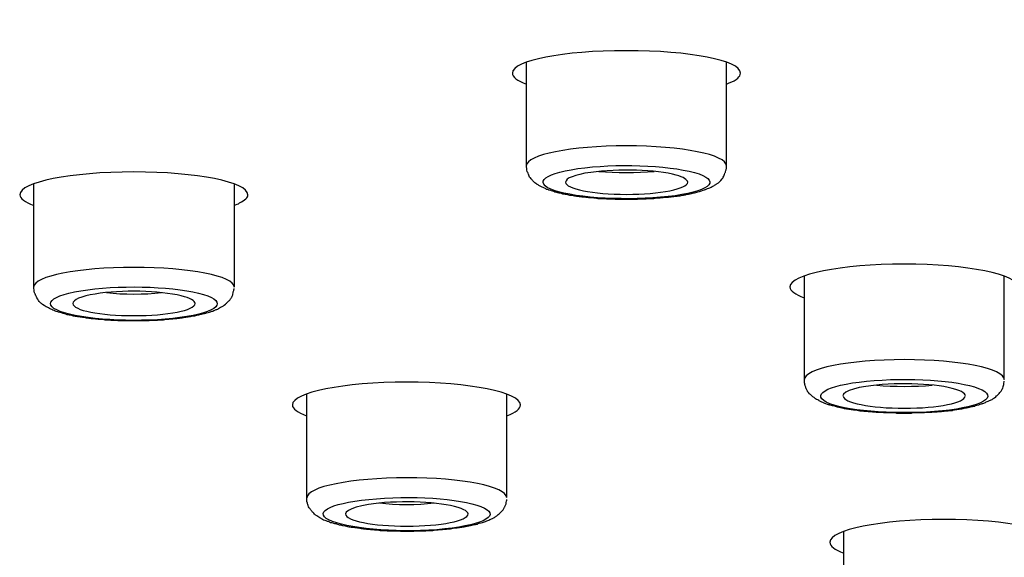
# Model space of a CAD drawing. Units: millimetres. Extents: x -1202 to 1415, y -1585 to 1911.
# Drawn here: x -595 to -578, y 743 to 752 of the extents above; entities that cross this region are included whole.
import ezdxf

# ---------------------------------------------------------------- set-up
doc = ezdxf.new("R2010")
doc.units = ezdxf.units.MM
doc.header["$MEASUREMENT"] = 0
doc.layers.add('Layer 1', color=7, linetype='Continuous')

msp = doc.modelspace()

# ---------------------------------------------------------------- linework, layer by layer
at = {"layer": 'Layer 1', "lineweight": 25}
for points in [[(-586.281, 749.822), (-586.281, 751.696)], [(-582.667, 749.822), (-582.667, 751.696)], [(-595.19, 747.627), (-595.19, 749.501)], [(-591.563, 747.627), (-591.563, 749.501)], [(-581.255, 745.959), (-581.255, 747.826)], [(-577.642, 745.959), (-577.642, 747.826)], [(-590.257, 743.822), (-590.257, 745.696)], [(-586.636, 743.822), (-586.636, 745.696)], [(-580.546, 741.338), (-580.546, 743.211)]]:
    msp.add_lwpolyline(points, dxfattribs=at)
for points, knots in [([(-472.026, 741.473), (-472.026, 756.984), (-535.084, 769.556), (-612.878, 769.556), (-690.673, 769.556), (-753.737, 756.984), (-753.744, 741.473)], [0, 0, 0, 0, 1, 1, 1, 2, 2, 2, 2]), ([(-596.884, 712.163), (-520.601, 713.923), (-465.927, 727.68), (-474.765, 742.886), (-483.596, 758.098), (-552.595, 768.995), (-628.878, 767.234), (-705.16, 765.474), (-759.841, 751.717), (-751.004, 736.511), (-742.173, 721.306), (-673.166, 710.402), (-596.884, 712.163)], [0, 0, 0, 0, 1, 1, 1, 2, 2, 2, 3, 3, 3, 4, 4, 4, 4]), ([(-598.893, 715.62), (-532.179, 717.153), (-484.356, 729.185), (-492.086, 742.488), (-499.809, 755.791), (-560.155, 765.325), (-626.876, 763.784), (-693.589, 762.244), (-741.406, 750.212), (-733.683, 736.909), (-725.959, 723.606), (-665.606, 714.072), (-598.893, 715.62)], [0, 0, 0, 0, 1, 1, 1, 2, 2, 2, 3, 3, 3, 4, 4, 4, 4]), ([(-493.421, 737.129), (-485.612, 750.283), (-532.769, 762.209), (-598.751, 763.763), (-664.733, 765.318), (-724.54, 755.919), (-732.348, 742.765), (-733.456, 740.891), (-733.456, 739.003), (-732.348, 737.129)], [0, 0, 0, 0, 1, 1, 1, 2, 2, 2, 3, 3, 3, 3]), ([(-599.099, 715.961), (-533.337, 717.48), (-486.201, 729.342), (-493.811, 742.446), (-501.435, 755.557), (-560.915, 764.955), (-626.67, 763.436), (-692.432, 761.917), (-739.568, 750.063), (-731.944, 736.951), (-724.334, 723.84), (-664.847, 714.441), (-599.099, 715.961)], [0, 0, 0, 0, 1, 1, 1, 2, 2, 2, 3, 3, 3, 4, 4, 4, 4]), ([(-626.856, 763.775), (-626.175, 763.789), (-625.486, 763.803), (-624.797, 763.818), (-624.109, 763.832), (-623.42, 763.846), (-622.732, 763.853), (-622.043, 763.867), (-621.355, 763.874), (-620.659, 763.881), (-619.977, 763.889), (-619.282, 763.903), (-618.586, 763.903), (-617.905, 763.91), (-617.209, 763.917), (-616.513, 763.924), (-615.832, 763.924), (-615.136, 763.931), (-614.44, 763.931), (-613.752, 763.931), (-613.063, 763.931), (-612.368, 763.931), (-611.679, 763.931), (-610.983, 763.931), (-610.295, 763.924), (-609.606, 763.924), (-608.911, 763.924), (-608.222, 763.917), (-607.533, 763.91), (-606.838, 763.903), (-606.149, 763.896), (-605.461, 763.889), (-604.772, 763.881), (-604.076, 763.867), (-603.395, 763.86), (-602.699, 763.846), (-602.011, 763.839), (-601.322, 763.825), (-600.633, 763.81), (-599.945, 763.796), (-599.263, 763.782), (-598.575, 763.768), (-597.886, 763.747), (-597.205, 763.732), (-596.516, 763.711), (-595.828, 763.697), (-595.146, 763.676), (-594.465, 763.654), (-593.776, 763.633), (-593.102, 763.612), (-592.413, 763.59), (-591.732, 763.562), (-591.057, 763.541), (-590.376, 763.512), (-589.694, 763.491), (-589.013, 763.463), (-588.339, 763.434), (-587.664, 763.406), (-586.983, 763.378), (-586.315, 763.349), (-585.634, 763.314), (-584.96, 763.285), (-584.285, 763.257), (-583.618, 763.222), (-582.951, 763.186), (-582.276, 763.15), (-581.609, 763.115), (-580.942, 763.079), (-580.274, 763.044), (-579.607, 763.008), (-578.94, 762.966), (-578.287, 762.93), (-577.62, 762.887), (-576.959, 762.852), (-576.299, 762.81), (-575.639, 762.767), (-574.986, 762.725), (-574.326, 762.682), (-573.666, 762.639), (-573.02, 762.589), (-572.367, 762.547), (-571.713, 762.497), (-571.06, 762.455), (-570.414, 762.405), (-569.768, 762.355), (-569.122, 762.306), (-568.484, 762.256), (-567.838, 762.206), (-567.192, 762.157), (-566.553, 762.107), (-565.921, 762.05), (-565.282, 762), (-564.643, 761.943), (-564.011, 761.887), (-563.38, 761.83), (-562.748, 761.773), (-562.116, 761.716), (-561.491, 761.66), (-560.867, 761.603), (-560.242, 761.539), (-559.624, 761.482), (-559, 761.418), (-558.382, 761.362), (-557.765, 761.297), (-557.147, 761.234), (-556.529, 761.17), (-555.919, 761.106), (-555.315, 761.042), (-554.705, 760.978), (-554.095, 760.907), (-553.498, 760.843), (-552.895, 760.772), (-552.299, 760.709), (-551.702, 760.638), (-551.099, 760.566), (-550.51, 760.495), (-549.921, 760.424), (-549.324, 760.353), (-548.742, 760.283), (-548.153, 760.212), (-547.571, 760.133), (-546.989, 760.063), (-546.4, 759.984), (-545.825, 759.914), (-545.25, 759.835), (-544.675, 759.757), (-544.107, 759.679), (-543.539, 759.601), (-542.971, 759.523), (-542.41, 759.445), (-541.849, 759.36), (-541.288, 759.281), (-540.735, 759.196), (-540.181, 759.118), (-539.62, 759.033), (-539.074, 758.948), (-538.527, 758.87), (-537.981, 758.785), (-537.441, 758.7), (-536.902, 758.614), (-536.355, 758.522), (-535.823, 758.437), (-535.29, 758.352), (-534.765, 758.266), (-534.232, 758.174), (-533.707, 758.082), (-533.189, 757.997), (-532.664, 757.904), (-532.152, 757.812), (-531.634, 757.72), (-531.116, 757.628), (-530.612, 757.535), (-530.108, 757.443), (-529.597, 757.344), (-529.1, 757.252), (-528.603, 757.159), (-528.099, 757.06), (-527.616, 756.967), (-527.127, 756.868), (-526.63, 756.768), (-526.147, 756.676), (-525.671, 756.577), (-525.182, 756.47), (-524.713, 756.378), (-524.237, 756.272), (-523.769, 756.172), (-523.308, 756.073), (-522.832, 755.973), (-522.37, 755.867), (-522.115, 755.81), (-521.852, 755.754), (-521.59, 755.697), (-521.178, 755.597), (-520.752, 755.498), (-520.34, 755.406), (-519.929, 755.306), (-519.51, 755.207), (-519.105, 755.108), (-518.7, 755.008), (-518.296, 754.909), (-517.891, 754.809), (-517.494, 754.71), (-517.103, 754.611), (-516.706, 754.511), (-516.315, 754.412), (-515.932, 754.305), (-515.549, 754.206), (-515.165, 754.099), (-514.782, 754), (-514.406, 753.894), (-514.037, 753.794), (-513.66, 753.688), (-513.291, 753.581), (-512.936, 753.482), (-512.567, 753.375), (-512.205, 753.269), (-511.822, 753.155), (-511.446, 753.042), (-511.069, 752.921), (-510.693, 752.807), (-510.324, 752.694), (-509.955, 752.574), (-509.593, 752.46), (-509.231, 752.346), (-508.869, 752.226), (-508.528, 752.112), (-508.173, 751.991), (-507.825, 751.871), (-507.485, 751.75), (-507.144, 751.636), (-506.803, 751.509), (-506.469, 751.395), (-506.15, 751.274), (-505.816, 751.154), (-505.497, 751.033), (-505.177, 750.912), (-504.858, 750.785), (-504.553, 750.664), (-504.24, 750.543), (-503.935, 750.422), (-503.573, 750.273), (-503.218, 750.124), (-502.863, 749.975), (-502.622, 749.869), (-502.373, 749.762), (-502.132, 749.656), (-501.898, 749.549), (-501.671, 749.443), (-501.436, 749.336), (-501.202, 749.23), (-500.975, 749.123), (-500.755, 749.017), (-500.535, 748.91), (-500.315, 748.804), (-500.095, 748.697), (-499.889, 748.591), (-499.669, 748.477), (-499.463, 748.371), (-499.264, 748.264), (-499.066, 748.158), (-498.86, 748.045), (-498.661, 747.938), (-498.469, 747.831), (-498.278, 747.718), (-498.093, 747.611), (-497.901, 747.505), (-497.717, 747.391), (-497.511, 747.263), (-497.298, 747.136), (-497.085, 747.001), (-496.851, 746.852), (-496.616, 746.696), (-496.389, 746.539), (-496.162, 746.383), (-495.942, 746.227), (-495.729, 746.071), (-495.523, 745.915), (-495.325, 745.759), (-495.126, 745.602), (-494.934, 745.446), (-494.75, 745.29), (-494.572, 745.134), (-494.409, 744.992), (-494.26, 744.85), (-494.111, 744.701), (-493.969, 744.566), (-493.827, 744.424), (-493.692, 744.275), (-493.55, 744.126), (-493.415, 743.97), (-493.28, 743.806), (-493.145, 743.636), (-493.01, 743.473), (-492.883, 743.295), (-492.769, 743.125), (-492.655, 742.962), (-492.556, 742.784)], [0, 0, 0, 0, 1, 1, 1, 2, 2, 2, 3, 3, 3, 4, 4, 4, 5, 5, 5, 6, 6, 6, 7, 7, 7, 8, 8, 8, 9, 9, 9, 10, 10, 10, 11, 11, 11, 12, 12, 12, 13, 13, 13, 14, 14, 14, 15, 15, 15, 16, 16, 16, 17, 17, 17, 18, 18, 18, 19, 19, 19, 20, 20, 20, 21, 21, 21, 22, 22, 22, 23, 23, 23, 24, 24, 24, 25, 25, 25, 26, 26, 26, 27, 27, 27, 28, 28, 28, 29, 29, 29, 30, 30, 30, 31, 31, 31, 32, 32, 32, 33, 33, 33, 34, 34, 34, 35, 35, 35, 36, 36, 36, 37, 37, 37, 38, 38, 38, 39, 39, 39, 40, 40, 40, 41, 41, 41, 42, 42, 42, 43, 43, 43, 44, 44, 44, 45, 45, 45, 46, 46, 46, 47, 47, 47, 48, 48, 48, 49, 49, 49, 50, 50, 50, 51, 51, 51, 52, 52, 52, 53, 53, 53, 54, 54, 54, 55, 55, 55, 56, 56, 56, 57, 57, 57, 58, 58, 58, 59, 59, 59, 60, 60, 60, 61, 61, 61, 62, 62, 62, 63, 63, 63, 64, 64, 64, 65, 65, 65, 66, 66, 66, 67, 67, 67, 68, 68, 68, 69, 69, 69, 70, 70, 70, 71, 71, 71, 72, 72, 72, 73, 73, 73, 74, 74, 74, 75, 75, 75, 76, 76, 76, 77, 77, 77, 78, 78, 78, 79, 79, 79, 80, 80, 80, 81, 81, 81, 82, 82, 82, 83, 83, 83, 84, 84, 84, 85, 85, 85, 86, 86, 86, 87, 87, 87, 88, 88, 88, 89, 89, 89, 90, 90, 90, 91, 91, 91, 92, 92, 92, 92]), ([(-582.413, 751.501), (-582.413, 751.729), (-583.328, 751.906), (-584.478, 751.906), (-585.614, 751.906), (-586.537, 751.729), (-586.537, 751.501)], [0, 0, 0, 0, 1, 1, 1, 2, 2, 2, 2]), ([(-582.665, 749.823), (-582.665, 750.022), (-583.474, 750.185), (-584.475, 750.185), (-585.476, 750.185), (-586.285, 750.022), (-586.285, 749.823)], [0, 0, 0, 0, 1, 1, 1, 2, 2, 2, 2]), ([(-585.777, 749.354), (-585.827, 749.369), (-585.841, 749.376), (-585.848, 749.376), (-585.891, 749.39), (-585.905, 749.397), (-585.919, 749.397), (-585.948, 749.418), (-585.969, 749.425), (-585.983, 749.432), (-586.004, 749.439), (-586.019, 749.447), (-586.033, 749.454), (-586.068, 749.475), (-586.083, 749.482), (-586.097, 749.489), (-586.111, 749.503), (-586.118, 749.51), (-586.132, 749.518), (-586.168, 749.546), (-586.175, 749.56), (-586.182, 749.567), (-586.21, 749.603), (-586.217, 749.61), (-586.225, 749.617), (-586.239, 749.652), (-586.239, 749.659), (-586.246, 749.667), (-586.26, 749.702), (-586.26, 749.709), (-586.267, 749.716), (-586.274, 749.752), (-586.274, 749.759), (-586.274, 749.773), (-586.281, 749.801), (-586.281, 749.816), (-586.281, 749.823)], [0, 0, 0, 0, 1, 1, 1, 2, 2, 2, 3, 3, 3, 4, 4, 4, 5, 5, 5, 6, 6, 6, 7, 7, 7, 8, 8, 8, 9, 9, 9, 10, 10, 10, 11, 11, 11, 12, 12, 12, 12]), ([(-583.245, 749.701), (-583.735, 749.836), (-584.679, 749.871), (-585.354, 749.772), (-586.028, 749.672), (-586.184, 749.488), (-585.701, 749.353), (-585.212, 749.218), (-584.268, 749.19), (-583.593, 749.282), (-582.919, 749.381), (-582.763, 749.566), (-583.245, 749.701)], [0, 0, 0, 0, 1, 1, 1, 2, 2, 2, 3, 3, 3, 4, 4, 4, 4]), ([(-585.777, 749.354), (-585.763, 749.354), (-585.756, 749.347), (-585.742, 749.347), (-585.728, 749.34), (-585.713, 749.34), (-585.699, 749.333), (-585.685, 749.333), (-585.671, 749.333), (-585.657, 749.326), (-585.65, 749.326), (-585.642, 749.319), (-585.628, 749.319), (-585.6, 749.312), (-585.571, 749.312), (-585.543, 749.304), (-585.515, 749.298), (-585.486, 749.29), (-585.465, 749.29), (-585.444, 749.29), (-585.429, 749.283), (-585.415, 749.283), (-585.401, 749.283), (-585.387, 749.276), (-585.38, 749.276), (-585.366, 749.276), (-585.344, 749.276), (-585.33, 749.269), (-585.316, 749.269), (-585.302, 749.269), (-585.28, 749.262), (-585.266, 749.262), (-585.252, 749.262), (-585.238, 749.262), (-585.217, 749.255), (-585.202, 749.255), (-585.188, 749.255), (-585.167, 749.255), (-585.153, 749.248), (-585.138, 749.248), (-585.117, 749.248), (-585.103, 749.248), (-585.082, 749.248), (-585.067, 749.241), (-585.06, 749.241), (-585.039, 749.241), (-585.025, 749.241), (-585.004, 749.241), (-584.989, 749.233), (-584.968, 749.233), (-584.954, 749.233), (-584.94, 749.233), (-584.918, 749.233), (-584.904, 749.233), (-584.883, 749.233), (-584.869, 749.233), (-584.847, 749.227), (-584.833, 749.227), (-584.812, 749.227), (-584.798, 749.227), (-584.784, 749.227), (-584.762, 749.227), (-584.748, 749.227), (-584.727, 749.227), (-584.713, 749.227), (-584.691, 749.22), (-584.677, 749.22), (-584.656, 749.22), (-584.642, 749.22), (-584.62, 749.22), (-584.599, 749.22), (-584.585, 749.22), (-584.563, 749.22), (-584.549, 749.22), (-584.528, 749.22), (-584.514, 749.22), (-584.514, 749.22), (-584.464, 749.22), (-584.464, 749.22), (-584.443, 749.22), (-584.429, 749.22), (-584.407, 749.22), (-584.407, 749.22), (-584.351, 749.22), (-584.351, 749.22), (-584.336, 749.22), (-584.315, 749.22), (-584.301, 749.22), (-584.28, 749.22), (-584.265, 749.22), (-584.244, 749.227), (-584.223, 749.227), (-584.209, 749.227), (-584.194, 749.227), (-584.173, 749.227), (-584.159, 749.227), (-584.145, 749.227), (-584.123, 749.227), (-584.109, 749.227), (-584.088, 749.233), (-584.074, 749.233), (-584.052, 749.233), (-584.038, 749.233), (-584.017, 749.233), (-584.003, 749.233), (-583.981, 749.233), (-583.967, 749.233), (-583.946, 749.241), (-583.932, 749.241), (-583.917, 749.241), (-583.896, 749.241), (-583.889, 749.241), (-583.868, 749.241), (-583.854, 749.248), (-583.839, 749.248), (-583.818, 749.248), (-583.804, 749.248), (-583.783, 749.255), (-583.768, 749.255), (-583.754, 749.255), (-583.733, 749.255), (-583.719, 749.255), (-583.705, 749.262), (-583.69, 749.262), (-583.669, 749.262), (-583.655, 749.262), (-583.641, 749.269), (-583.626, 749.269), (-583.605, 749.269), (-583.598, 749.276), (-583.577, 749.276), (-583.57, 749.276), (-583.555, 749.276), (-583.534, 749.283), (-583.52, 749.283), (-583.506, 749.283), (-583.492, 749.29), (-583.477, 749.29), (-583.463, 749.29), (-583.435, 749.298), (-583.413, 749.298), (-583.392, 749.304), (-583.364, 749.312), (-583.342, 749.312), (-583.321, 749.319), (-583.286, 749.326), (-583.272, 749.333), (-583.264, 749.333), (-583.25, 749.333), (-583.236, 749.34), (-583.222, 749.34), (-583.208, 749.347), (-583.201, 749.347), (-583.186, 749.354), (-583.137, 749.361), (-583.122, 749.369), (-583.115, 749.369), (-583.066, 749.39), (-583.051, 749.39), (-583.044, 749.397), (-582.988, 749.418), (-582.973, 749.425), (-582.952, 749.432), (-582.938, 749.439), (-582.917, 749.454), (-582.895, 749.461), (-582.874, 749.475), (-582.86, 749.482), (-582.853, 749.489), (-582.838, 749.503), (-582.824, 749.51), (-582.81, 749.518), (-582.775, 749.553), (-582.767, 749.56), (-582.767, 749.56), (-582.732, 749.603), (-582.725, 749.61), (-582.725, 749.617), (-582.711, 749.652), (-582.704, 749.659), (-582.704, 749.667), (-582.689, 749.702), (-582.682, 749.709), (-582.682, 749.716), (-582.675, 749.752), (-582.668, 749.759), (-582.668, 749.773), (-582.668, 749.773), (-582.668, 749.823), (-582.668, 749.823)], [0, 0, 0, 0, 1, 1, 1, 2, 2, 2, 3, 3, 3, 4, 4, 4, 5, 5, 5, 6, 6, 6, 7, 7, 7, 8, 8, 8, 9, 9, 9, 10, 10, 10, 11, 11, 11, 12, 12, 12, 13, 13, 13, 14, 14, 14, 15, 15, 15, 16, 16, 16, 17, 17, 17, 18, 18, 18, 19, 19, 19, 20, 20, 20, 21, 21, 21, 22, 22, 22, 23, 23, 23, 24, 24, 24, 25, 25, 25, 26, 26, 26, 27, 27, 27, 28, 28, 28, 29, 29, 29, 30, 30, 30, 31, 31, 31, 32, 32, 32, 33, 33, 33, 34, 34, 34, 35, 35, 35, 36, 36, 36, 37, 37, 37, 38, 38, 38, 39, 39, 39, 40, 40, 40, 41, 41, 41, 42, 42, 42, 43, 43, 43, 44, 44, 44, 45, 45, 45, 46, 46, 46, 47, 47, 47, 48, 48, 48, 49, 49, 49, 50, 50, 50, 51, 51, 51, 52, 52, 52, 53, 53, 53, 54, 54, 54, 55, 55, 55, 56, 56, 56, 57, 57, 57, 58, 58, 58, 59, 59, 59, 60, 60, 60, 61, 61, 61, 62, 62, 62, 63, 63, 63, 63]), ([(-583.573, 749.655), (-583.935, 749.754), (-584.617, 749.775), (-585.121, 749.704), (-585.412, 749.662), (-585.575, 749.598), (-585.575, 749.527)], [0, 0, 0, 0, 1, 1, 1, 2, 2, 2, 2]), ([(-591.32, 749.3), (-591.32, 749.527), (-592.243, 749.712), (-593.386, 749.712), (-594.521, 749.712), (-595.444, 749.527), (-595.444, 749.3)], [0, 0, 0, 0, 1, 1, 1, 2, 2, 2, 2]), ([(-585.575, 749.527), (-585.575, 749.406), (-585.085, 749.307), (-584.475, 749.307), (-583.864, 749.307), (-583.367, 749.406), (-583.367, 749.527)], [0, 0, 0, 0, 1, 1, 1, 2, 2, 2, 2]), ([(-591.566, 747.63), (-591.566, 747.828), (-592.376, 747.985), (-593.384, 747.985), (-594.385, 747.985), (-595.194, 747.828), (-595.194, 747.63)], [0, 0, 0, 0, 1, 1, 1, 2, 2, 2, 2]), ([(-577.392, 747.632), (-577.392, 747.859), (-578.315, 748.044), (-579.451, 748.044), (-580.594, 748.044), (-581.517, 747.859), (-581.517, 747.632)], [0, 0, 0, 0, 1, 1, 1, 2, 2, 2, 2]), ([(-594.615, 747.139), (-594.629, 747.146), (-594.644, 747.146), (-594.658, 747.154), (-594.665, 747.154), (-594.679, 747.161), (-594.693, 747.161), (-594.743, 747.175), (-594.75, 747.182), (-594.764, 747.182), (-594.778, 747.189), (-594.793, 747.189), (-594.807, 747.196), (-594.821, 747.204), (-594.828, 747.204), (-594.849, 747.211), (-594.857, 747.217), (-594.871, 747.225), (-594.885, 747.232), (-594.899, 747.239), (-594.913, 747.246), (-594.928, 747.253), (-594.942, 747.26), (-594.956, 747.267), (-594.97, 747.274), (-594.977, 747.282), (-594.991, 747.288), (-595.006, 747.295), (-595.048, 747.331), (-595.062, 747.338), (-595.07, 747.345), (-595.105, 747.388), (-595.112, 747.395), (-595.119, 747.409), (-595.148, 747.452), (-595.148, 747.459), (-595.155, 747.473), (-595.169, 747.502), (-595.169, 747.516), (-595.176, 747.523), (-595.183, 747.558), (-595.183, 747.565), (-595.183, 747.572), (-595.19, 747.608), (-595.19, 747.615), (-595.19, 747.629)], [0, 0, 0, 0, 1, 1, 1, 2, 2, 2, 3, 3, 3, 4, 4, 4, 5, 5, 5, 6, 6, 6, 7, 7, 7, 8, 8, 8, 9, 9, 9, 10, 10, 10, 11, 11, 11, 12, 12, 12, 13, 13, 13, 14, 14, 14, 15, 15, 15, 15]), ([(-592.211, 747.521), (-592.736, 747.649), (-593.695, 747.67), (-594.341, 747.564), (-594.986, 747.457), (-595.072, 747.266), (-594.546, 747.138), (-594.021, 747.01), (-593.07, 746.989), (-592.424, 747.095), (-591.785, 747.202), (-591.686, 747.393), (-592.211, 747.521)], [0, 0, 0, 0, 1, 1, 1, 2, 2, 2, 3, 3, 3, 4, 4, 4, 4]), ([(-594.615, 747.139), (-594.601, 747.139), (-594.587, 747.133), (-594.573, 747.133), (-594.558, 747.133), (-594.551, 747.125), (-594.523, 747.125), (-594.509, 747.118), (-594.487, 747.111), (-594.466, 747.111), (-594.452, 747.104), (-594.438, 747.104), (-594.424, 747.104), (-594.409, 747.097), (-594.395, 747.097), (-594.374, 747.097), (-594.36, 747.09), (-594.345, 747.09), (-594.331, 747.09), (-594.317, 747.083), (-594.303, 747.083), (-594.289, 747.083), (-594.274, 747.076), (-594.253, 747.076), (-594.246, 747.076), (-594.225, 747.076), (-594.218, 747.068), (-594.196, 747.068), (-594.182, 747.068), (-594.168, 747.068), (-594.154, 747.061), (-594.133, 747.061), (-594.118, 747.061), (-594.104, 747.061), (-594.083, 747.054), (-594.069, 747.054), (-594.054, 747.054), (-594.033, 747.054), (-594.019, 747.047), (-594.005, 747.047), (-593.983, 747.047), (-593.969, 747.047), (-593.955, 747.047), (-593.934, 747.047), (-593.92, 747.04), (-593.905, 747.04), (-593.891, 747.04), (-593.87, 747.04), (-593.856, 747.04), (-593.834, 747.04), (-593.82, 747.033), (-593.799, 747.033), (-593.785, 747.033), (-593.763, 747.033), (-593.749, 747.033), (-593.728, 747.033), (-593.714, 747.033), (-593.692, 747.033), (-593.678, 747.026), (-593.664, 747.026), (-593.636, 747.026), (-593.629, 747.026), (-593.607, 747.026), (-593.593, 747.026), (-593.572, 747.026), (-593.558, 747.026), (-593.536, 747.026), (-593.522, 747.026), (-593.501, 747.026), (-593.479, 747.026), (-593.465, 747.026), (-593.444, 747.026), (-593.43, 747.026), (-593.43, 747.026), (-593.373, 747.026), (-593.373, 747.026), (-593.359, 747.026), (-593.337, 747.026), (-593.323, 747.026), (-593.323, 747.026), (-593.274, 747.026), (-593.274, 747.026), (-593.252, 747.026), (-593.231, 747.026), (-593.217, 747.026), (-593.195, 747.026), (-593.181, 747.026), (-593.16, 747.026), (-593.146, 747.026), (-593.125, 747.026), (-593.103, 747.026), (-593.089, 747.026), (-593.068, 747.033), (-593.054, 747.033), (-593.039, 747.033), (-593.025, 747.033), (-593.004, 747.033), (-592.99, 747.033), (-592.968, 747.033), (-592.954, 747.033), (-592.933, 747.033), (-592.919, 747.04), (-592.897, 747.04), (-592.883, 747.04), (-592.862, 747.04), (-592.848, 747.04), (-592.833, 747.04), (-592.812, 747.047), (-592.798, 747.047), (-592.777, 747.047), (-592.77, 747.047), (-592.748, 747.047), (-592.734, 747.054), (-592.72, 747.054), (-592.699, 747.054), (-592.684, 747.054), (-592.67, 747.054), (-592.649, 747.061), (-592.635, 747.061), (-592.62, 747.061), (-592.606, 747.061), (-592.585, 747.068), (-592.571, 747.068), (-592.557, 747.068), (-592.535, 747.068), (-592.521, 747.076), (-592.507, 747.076), (-592.493, 747.076), (-592.479, 747.083), (-592.457, 747.083), (-592.45, 747.083), (-592.436, 747.09), (-592.422, 747.09), (-592.407, 747.09), (-592.393, 747.09), (-592.379, 747.097), (-592.365, 747.097), (-592.351, 747.097), (-592.337, 747.104), (-592.322, 747.104), (-592.308, 747.111), (-592.294, 747.111), (-592.273, 747.111), (-592.251, 747.118), (-592.23, 747.125), (-592.216, 747.125), (-592.195, 747.133), (-592.187, 747.133), (-592.166, 747.139), (-592.152, 747.139), (-592.138, 747.146), (-592.124, 747.146), (-592.109, 747.154), (-592.102, 747.154), (-592.088, 747.154), (-592.074, 747.161), (-592.067, 747.161), (-592.017, 747.175), (-592.003, 747.182), (-591.996, 747.182), (-591.982, 747.189), (-591.967, 747.196), (-591.953, 747.196), (-591.939, 747.204), (-591.925, 747.211), (-591.918, 747.211), (-591.896, 747.217), (-591.889, 747.225), (-591.861, 747.232), (-591.861, 747.239), (-591.847, 747.246), (-591.832, 747.253), (-591.818, 747.26), (-591.811, 747.267), (-591.797, 747.274), (-591.783, 747.282), (-591.769, 747.288), (-591.747, 747.303), (-591.712, 747.331), (-591.705, 747.338), (-591.698, 747.345), (-591.662, 747.381), (-591.655, 747.388), (-591.648, 747.395), (-591.627, 747.431), (-591.62, 747.438), (-591.612, 747.445), (-591.598, 747.48), (-591.591, 747.487), (-591.591, 747.494), (-591.584, 747.53), (-591.584, 747.537), (-591.584, 747.544), (-591.57, 747.58), (-591.57, 747.594), (-591.57, 747.601)], [0, 0, 0, 0, 1, 1, 1, 2, 2, 2, 3, 3, 3, 4, 4, 4, 5, 5, 5, 6, 6, 6, 7, 7, 7, 8, 8, 8, 9, 9, 9, 10, 10, 10, 11, 11, 11, 12, 12, 12, 13, 13, 13, 14, 14, 14, 15, 15, 15, 16, 16, 16, 17, 17, 17, 18, 18, 18, 19, 19, 19, 20, 20, 20, 21, 21, 21, 22, 22, 22, 23, 23, 23, 24, 24, 24, 25, 25, 25, 26, 26, 26, 27, 27, 27, 28, 28, 28, 29, 29, 29, 30, 30, 30, 31, 31, 31, 32, 32, 32, 33, 33, 33, 34, 34, 34, 35, 35, 35, 36, 36, 36, 37, 37, 37, 38, 38, 38, 39, 39, 39, 40, 40, 40, 41, 41, 41, 42, 42, 42, 43, 43, 43, 44, 44, 44, 45, 45, 45, 46, 46, 46, 47, 47, 47, 48, 48, 48, 49, 49, 49, 50, 50, 50, 51, 51, 51, 52, 52, 52, 53, 53, 53, 54, 54, 54, 55, 55, 55, 56, 56, 56, 57, 57, 57, 58, 58, 58, 59, 59, 59, 60, 60, 60, 61, 61, 61, 62, 62, 62, 63, 63, 63, 64, 64, 64, 65, 65, 65, 65]), ([(-592.525, 747.469), (-592.915, 747.568), (-593.611, 747.582), (-594.079, 747.504), (-594.342, 747.461), (-594.484, 747.398), (-594.484, 747.334)], [0, 0, 0, 0, 1, 1, 1, 2, 2, 2, 2]), ([(-594.484, 747.334), (-594.484, 747.206), (-593.994, 747.113), (-593.384, 747.113), (-592.773, 747.113), (-592.276, 747.206), (-592.276, 747.334)], [0, 0, 0, 0, 1, 1, 1, 2, 2, 2, 2]), ([(-577.639, 745.954), (-577.639, 746.153), (-578.448, 746.317), (-579.449, 746.317), (-580.457, 746.317), (-581.259, 746.153), (-581.259, 745.954)], [0, 0, 0, 0, 1, 1, 1, 2, 2, 2, 2]), ([(-586.391, 745.497), (-586.391, 745.724), (-587.313, 745.909), (-588.449, 745.909), (-589.585, 745.909), (-590.515, 745.724), (-590.515, 745.497)], [0, 0, 0, 0, 1, 1, 1, 2, 2, 2, 2]), ([(-580.993, 745.578), (-581.007, 745.585), (-581.021, 745.592), (-581.035, 745.599), (-581.05, 745.606), (-581.064, 745.613), (-581.071, 745.627), (-581.085, 745.635), (-581.099, 745.642), (-581.114, 745.656), (-581.149, 745.684), (-581.156, 745.691), (-581.163, 745.698), (-581.192, 745.734), (-581.199, 745.741), (-581.199, 745.748), (-581.213, 745.763), (-581.213, 745.776), (-581.227, 745.791), (-581.234, 745.833), (-581.241, 745.841), (-581.241, 745.847), (-581.248, 745.883), (-581.255, 745.89), (-581.255, 745.904), (-581.255, 745.904), (-581.255, 745.954), (-581.255, 745.954)], [0, 0, 0, 0, 1, 1, 1, 2, 2, 2, 3, 3, 3, 4, 4, 4, 5, 5, 5, 6, 6, 6, 7, 7, 7, 8, 8, 8, 9, 9, 9, 9]), ([(-578.042, 745.768), (-578.347, 745.924), (-579.22, 746.002), (-579.994, 745.938), (-580.775, 745.882), (-581.158, 745.704), (-580.86, 745.548), (-580.555, 745.392), (-579.675, 745.321), (-578.901, 745.377), (-578.127, 745.441), (-577.744, 745.612), (-578.042, 745.768)], [0, 0, 0, 0, 1, 1, 1, 2, 2, 2, 3, 3, 3, 4, 4, 4, 4]), ([(-580.993, 745.578), (-580.979, 745.571), (-580.964, 745.564), (-580.95, 745.556), (-580.936, 745.549), (-580.922, 745.549), (-580.915, 745.542), (-580.901, 745.535), (-580.886, 745.528), (-580.872, 745.521), (-580.83, 745.507), (-580.815, 745.507), (-580.801, 745.5), (-580.759, 745.486), (-580.744, 745.486), (-580.73, 745.486), (-580.709, 745.478), (-580.688, 745.471), (-580.666, 745.464), (-580.645, 745.464), (-580.624, 745.457), (-580.602, 745.45), (-580.567, 745.443), (-580.553, 745.443), (-580.539, 745.436), (-580.524, 745.436), (-580.51, 745.436), (-580.496, 745.429), (-580.482, 745.429), (-580.468, 745.429), (-580.453, 745.422), (-580.439, 745.422), (-580.425, 745.422), (-580.411, 745.415), (-580.397, 745.415), (-580.382, 745.415), (-580.368, 745.407), (-580.347, 745.407), (-580.333, 745.407), (-580.326, 745.407), (-580.311, 745.4), (-580.297, 745.4), (-580.276, 745.4), (-580.262, 745.393), (-580.247, 745.393), (-580.233, 745.393), (-580.212, 745.393), (-580.198, 745.393), (-580.184, 745.386), (-580.162, 745.386), (-580.148, 745.386), (-580.134, 745.386), (-580.113, 745.379), (-580.098, 745.379), (-580.077, 745.379), (-580.063, 745.379), (-580.056, 745.379), (-580.027, 745.372), (-580.02, 745.372), (-579.999, 745.372), (-579.985, 745.372), (-579.971, 745.372), (-579.949, 745.365), (-579.935, 745.365), (-579.914, 745.365), (-579.9, 745.365), (-579.878, 745.365), (-579.864, 745.365), (-579.843, 745.365), (-579.829, 745.358), (-579.807, 745.358), (-579.793, 745.358), (-579.772, 745.358), (-579.758, 745.358), (-579.743, 745.358), (-579.729, 745.358), (-579.708, 745.358), (-579.687, 745.358), (-579.672, 745.358), (-579.651, 745.358), (-579.637, 745.358), (-579.616, 745.358), (-579.601, 745.35), (-579.58, 745.35), (-579.566, 745.35), (-579.545, 745.35), (-579.523, 745.35), (-579.509, 745.35), (-579.509, 745.35), (-579.46, 745.35), (-579.46, 745.35), (-579.46, 745.35), (-579.403, 745.35), (-579.403, 745.35), (-579.389, 745.35), (-579.367, 745.35), (-579.353, 745.35), (-579.332, 745.35), (-579.31, 745.35), (-579.296, 745.358), (-579.275, 745.358), (-579.261, 745.358), (-579.239, 745.358), (-579.225, 745.358), (-579.204, 745.358), (-579.19, 745.358), (-579.168, 745.358), (-579.147, 745.358), (-579.14, 745.358), (-579.119, 745.358), (-579.105, 745.358), (-579.083, 745.358), (-579.069, 745.365), (-579.048, 745.365), (-579.034, 745.365), (-579.012, 745.365), (-578.998, 745.365), (-578.977, 745.365), (-578.963, 745.365), (-578.948, 745.372), (-578.927, 745.372), (-578.913, 745.372), (-578.892, 745.372), (-578.877, 745.372), (-578.856, 745.372), (-578.849, 745.379), (-578.835, 745.379), (-578.814, 745.379), (-578.799, 745.379), (-578.778, 745.379), (-578.764, 745.386), (-578.75, 745.386), (-578.728, 745.386), (-578.714, 745.386), (-578.7, 745.393), (-578.679, 745.393), (-578.664, 745.393), (-578.65, 745.393), (-578.636, 745.4), (-578.615, 745.4), (-578.601, 745.4), (-578.586, 745.4), (-578.572, 745.407), (-578.565, 745.407), (-578.544, 745.407), (-578.53, 745.415), (-578.515, 745.415), (-578.501, 745.415), (-578.487, 745.422), (-578.473, 745.422), (-578.459, 745.422), (-578.437, 745.429), (-578.423, 745.429), (-578.409, 745.429), (-578.395, 745.436), (-578.373, 745.436), (-578.352, 745.443), (-578.338, 745.443), (-578.317, 745.45), (-578.295, 745.45), (-578.281, 745.457), (-578.26, 745.457), (-578.253, 745.464), (-578.239, 745.464), (-578.224, 745.471), (-578.217, 745.471), (-578.203, 745.471), (-578.189, 745.478), (-578.175, 745.478), (-578.168, 745.486), (-578.153, 745.486), (-578.139, 745.493), (-578.082, 745.507), (-578.061, 745.514), (-578.04, 745.521), (-578.026, 745.528), (-578.004, 745.535), (-577.983, 745.542), (-577.962, 745.556), (-577.94, 745.564), (-577.919, 745.571), (-577.905, 745.578), (-577.884, 745.592), (-577.862, 745.599), (-577.841, 745.613), (-577.834, 745.62), (-577.82, 745.627), (-577.784, 745.656), (-577.77, 745.67), (-577.763, 745.677), (-577.72, 745.72), (-577.713, 745.734), (-577.699, 745.748), (-577.678, 745.784), (-577.678, 745.791), (-577.671, 745.798), (-577.664, 745.833), (-577.664, 745.841), (-577.656, 745.847), (-577.656, 745.862), (-577.649, 745.876), (-577.649, 745.89), (-577.642, 745.912), (-577.642, 745.918), (-577.642, 745.925)], [0, 0, 0, 0, 1, 1, 1, 2, 2, 2, 3, 3, 3, 4, 4, 4, 5, 5, 5, 6, 6, 6, 7, 7, 7, 8, 8, 8, 9, 9, 9, 10, 10, 10, 11, 11, 11, 12, 12, 12, 13, 13, 13, 14, 14, 14, 15, 15, 15, 16, 16, 16, 17, 17, 17, 18, 18, 18, 19, 19, 19, 20, 20, 20, 21, 21, 21, 22, 22, 22, 23, 23, 23, 24, 24, 24, 25, 25, 25, 26, 26, 26, 27, 27, 27, 28, 28, 28, 29, 29, 29, 30, 30, 30, 31, 31, 31, 32, 32, 32, 33, 33, 33, 34, 34, 34, 35, 35, 35, 36, 36, 36, 37, 37, 37, 38, 38, 38, 39, 39, 39, 40, 40, 40, 41, 41, 41, 42, 42, 42, 43, 43, 43, 44, 44, 44, 45, 45, 45, 46, 46, 46, 47, 47, 47, 48, 48, 48, 49, 49, 49, 50, 50, 50, 51, 51, 51, 52, 52, 52, 53, 53, 53, 54, 54, 54, 55, 55, 55, 56, 56, 56, 57, 57, 57, 58, 58, 58, 59, 59, 59, 60, 60, 60, 61, 61, 61, 62, 62, 62, 63, 63, 63, 64, 64, 64, 65, 65, 65, 66, 66, 66, 67, 67, 67, 68, 68, 68, 68]), ([(-578.416, 745.74), (-578.643, 745.853), (-579.282, 745.91), (-579.85, 745.867), (-580.283, 745.831), (-580.56, 745.753), (-580.56, 745.661)], [0, 0, 0, 0, 1, 1, 1, 2, 2, 2, 2]), ([(-580.556, 745.659), (-580.556, 745.538), (-580.059, 745.438), (-579.449, 745.438), (-578.838, 745.438), (-578.349, 745.538), (-578.349, 745.659)], [0, 0, 0, 0, 1, 1, 1, 2, 2, 2, 2]), ([(-586.64, 743.818), (-586.64, 744.024), (-587.449, 744.18), (-588.45, 744.18), (-589.444, 744.18), (-590.253, 744.016), (-590.253, 743.818)], [0, 0, 0, 0, 1, 1, 1, 2, 2, 2, 2]), ([(-589.994, 743.441), (-590.008, 743.448), (-590.022, 743.455), (-590.037, 743.47), (-590.051, 743.477), (-590.065, 743.484), (-590.072, 743.491), (-590.086, 743.498), (-590.1, 743.505), (-590.115, 743.519), (-590.136, 743.548), (-590.15, 743.555), (-590.157, 743.569), (-590.186, 743.597), (-590.186, 743.604), (-590.193, 743.619), (-590.207, 743.626), (-590.214, 743.64), (-590.221, 743.654), (-590.235, 743.697), (-590.242, 743.704), (-590.242, 743.718), (-590.249, 743.753), (-590.257, 743.76), (-590.257, 743.768), (-590.257, 743.768), (-590.257, 743.817), (-590.257, 743.817)], [0, 0, 0, 0, 1, 1, 1, 2, 2, 2, 3, 3, 3, 4, 4, 4, 5, 5, 5, 6, 6, 6, 7, 7, 7, 8, 8, 8, 9, 9, 9, 9]), ([(-587.043, 743.631), (-587.348, 743.787), (-588.221, 743.866), (-588.995, 743.802), (-589.769, 743.745), (-590.159, 743.567), (-589.854, 743.418), (-589.549, 743.262), (-588.676, 743.184), (-587.902, 743.241), (-587.121, 743.305), (-586.745, 743.482), (-587.043, 743.631)], [0, 0, 0, 0, 1, 1, 1, 2, 2, 2, 3, 3, 3, 4, 4, 4, 4]), ([(-589.993, 743.442), (-589.979, 743.435), (-589.965, 743.428), (-589.951, 743.421), (-589.936, 743.414), (-589.922, 743.414), (-589.908, 743.407), (-589.894, 743.399), (-589.88, 743.393), (-589.865, 743.393), (-589.83, 743.371), (-589.816, 743.371), (-589.802, 743.371), (-589.759, 743.357), (-589.745, 743.35), (-589.731, 743.35), (-589.709, 743.343), (-589.688, 743.336), (-589.667, 743.328), (-589.638, 743.328), (-589.617, 743.321), (-589.596, 743.315), (-589.56, 743.307), (-589.553, 743.307), (-589.539, 743.307), (-589.525, 743.3), (-589.511, 743.3), (-589.496, 743.293), (-589.482, 743.293), (-589.468, 743.293), (-589.454, 743.286), (-589.44, 743.286), (-589.425, 743.286), (-589.411, 743.286), (-589.397, 743.279), (-589.383, 743.279), (-589.361, 743.279), (-589.347, 743.272), (-589.333, 743.272), (-589.319, 743.272), (-589.305, 743.265), (-589.283, 743.265), (-589.269, 743.265), (-589.255, 743.265), (-589.248, 743.258), (-589.227, 743.258), (-589.212, 743.258), (-589.198, 743.258), (-589.177, 743.25), (-589.163, 743.25), (-589.149, 743.25), (-589.127, 743.25), (-589.113, 743.243), (-589.099, 743.243), (-589.077, 743.243), (-589.063, 743.243), (-589.049, 743.243), (-589.028, 743.236), (-589.014, 743.236), (-588.992, 743.236), (-588.978, 743.236), (-588.964, 743.236), (-588.943, 743.236), (-588.928, 743.229), (-588.914, 743.229), (-588.9, 743.229), (-588.879, 743.229), (-588.865, 743.229), (-588.843, 743.229), (-588.829, 743.229), (-588.808, 743.222), (-588.794, 743.222), (-588.772, 743.222), (-588.751, 743.222), (-588.737, 743.222), (-588.716, 743.222), (-588.701, 743.222), (-588.68, 743.222), (-588.666, 743.222), (-588.652, 743.222), (-588.637, 743.222), (-588.616, 743.222), (-588.602, 743.222), (-588.581, 743.215), (-588.559, 743.215), (-588.545, 743.215), (-588.524, 743.215), (-588.51, 743.215), (-588.51, 743.215), (-588.453, 743.215), (-588.453, 743.215), (-588.453, 743.215), (-588.396, 743.215), (-588.396, 743.215), (-588.382, 743.215), (-588.361, 743.215), (-588.339, 743.215), (-588.332, 743.215), (-588.311, 743.215), (-588.297, 743.222), (-588.275, 743.222), (-588.261, 743.222), (-588.24, 743.222), (-588.226, 743.222), (-588.204, 743.222), (-588.183, 743.222), (-588.169, 743.222), (-588.148, 743.222), (-588.133, 743.222), (-588.112, 743.222), (-588.098, 743.222), (-588.077, 743.229), (-588.069, 743.229), (-588.048, 743.229), (-588.034, 743.229), (-588.013, 743.229), (-587.998, 743.229), (-587.977, 743.229), (-587.963, 743.229), (-587.942, 743.236), (-587.928, 743.236), (-587.906, 743.236), (-587.892, 743.236), (-587.878, 743.236), (-587.857, 743.243), (-587.842, 743.243), (-587.821, 743.243), (-587.807, 743.243), (-587.793, 743.243), (-587.778, 743.25), (-587.757, 743.25), (-587.75, 743.25), (-587.729, 743.25), (-587.715, 743.25), (-587.7, 743.258), (-587.679, 743.258), (-587.665, 743.258), (-587.651, 743.258), (-587.629, 743.265), (-587.615, 743.265), (-587.601, 743.265), (-587.587, 743.272), (-587.573, 743.272), (-587.551, 743.272), (-587.537, 743.272), (-587.523, 743.279), (-587.509, 743.279), (-587.494, 743.279), (-587.48, 743.286), (-587.473, 743.286), (-587.452, 743.286), (-587.438, 743.293), (-587.423, 743.293), (-587.409, 743.293), (-587.395, 743.3), (-587.374, 743.3), (-587.353, 743.307), (-587.331, 743.307), (-587.317, 743.315), (-587.296, 743.315), (-587.282, 743.321), (-587.26, 743.321), (-587.246, 743.328), (-587.232, 743.328), (-587.218, 743.336), (-587.203, 743.336), (-587.196, 743.336), (-587.182, 743.343), (-587.168, 743.343), (-587.161, 743.35), (-587.154, 743.35), (-587.14, 743.357), (-587.083, 743.371), (-587.061, 743.378), (-587.04, 743.385), (-587.019, 743.393), (-587.005, 743.399), (-586.983, 743.407), (-586.948, 743.421), (-586.934, 743.428), (-586.912, 743.435), (-586.891, 743.442), (-586.884, 743.456), (-586.863, 743.464), (-586.841, 743.477), (-586.834, 743.485), (-586.82, 743.492), (-586.778, 743.527), (-586.77, 743.534), (-586.763, 743.542), (-586.721, 743.584), (-586.707, 743.598), (-586.699, 743.613), (-586.678, 743.648), (-586.671, 743.655), (-586.671, 743.662), (-586.657, 743.698), (-586.65, 743.705), (-586.65, 743.712), (-586.65, 743.726), (-586.643, 743.74), (-586.643, 743.754), (-586.636, 743.776), (-586.636, 743.783), (-586.636, 743.79)], [0, 0, 0, 0, 1, 1, 1, 2, 2, 2, 3, 3, 3, 4, 4, 4, 5, 5, 5, 6, 6, 6, 7, 7, 7, 8, 8, 8, 9, 9, 9, 10, 10, 10, 11, 11, 11, 12, 12, 12, 13, 13, 13, 14, 14, 14, 15, 15, 15, 16, 16, 16, 17, 17, 17, 18, 18, 18, 19, 19, 19, 20, 20, 20, 21, 21, 21, 22, 22, 22, 23, 23, 23, 24, 24, 24, 25, 25, 25, 26, 26, 26, 27, 27, 27, 28, 28, 28, 29, 29, 29, 30, 30, 30, 31, 31, 31, 32, 32, 32, 33, 33, 33, 34, 34, 34, 35, 35, 35, 36, 36, 36, 37, 37, 37, 38, 38, 38, 39, 39, 39, 40, 40, 40, 41, 41, 41, 42, 42, 42, 43, 43, 43, 44, 44, 44, 45, 45, 45, 46, 46, 46, 47, 47, 47, 48, 48, 48, 49, 49, 49, 50, 50, 50, 51, 51, 51, 52, 52, 52, 53, 53, 53, 54, 54, 54, 55, 55, 55, 56, 56, 56, 57, 57, 57, 58, 58, 58, 59, 59, 59, 60, 60, 60, 61, 61, 61, 62, 62, 62, 63, 63, 63, 64, 64, 64, 65, 65, 65, 66, 66, 66, 67, 67, 67, 68, 68, 68, 68]), ([(-587.417, 743.603), (-587.637, 743.716), (-588.283, 743.773), (-588.851, 743.73), (-589.27, 743.695), (-589.554, 743.617), (-589.554, 743.525)], [0, 0, 0, 0, 1, 1, 1, 2, 2, 2, 2]), ([(-589.554, 743.525), (-589.554, 743.404), (-589.057, 743.305), (-588.446, 743.305), (-587.836, 743.305), (-587.339, 743.404), (-587.339, 743.525)], [0, 0, 0, 0, 1, 1, 1, 2, 2, 2, 2]), ([(-576.673, 743.013), (-576.673, 743.24), (-577.588, 743.425), (-578.738, 743.425), (-579.874, 743.425), (-580.797, 743.24), (-580.797, 743.013)], [0, 0, 0, 0, 1, 1, 1, 2, 2, 2, 2]), ([(-733.214, 742.786), (-741.08, 729.533), (-693.575, 717.522), (-627.117, 715.954), (-560.659, 714.392), (-500.413, 723.861), (-492.555, 737.108), (-491.44, 738.996), (-491.44, 740.898), (-492.555, 742.786)], [0, 0, 0, 0, 1, 1, 1, 2, 2, 2, 3, 3, 3, 3])]:
    msp.add_open_spline(points, degree=3, knots=knots, dxfattribs=at)
for points in [[(-586.537, 751.501), (-586.537, 751.43), (-586.452, 751.359), (-586.281, 751.302)], [(-582.618, 751.324), (-582.476, 751.373), (-582.413, 751.437), (-582.413, 751.501)], [(-582.668, 751.302), (-582.647, 751.31), (-582.633, 751.317), (-582.618, 751.324)], [(-584.975, 749.723), (-584.663, 749.695), (-584.287, 749.695), (-583.974, 749.723)], [(-583.367, 749.527), (-583.367, 749.57), (-583.445, 749.619), (-583.573, 749.655)], [(-595.444, 749.3), (-595.444, 749.236), (-595.359, 749.165), (-595.189, 749.108)], [(-591.469, 749.151), (-591.37, 749.201), (-591.32, 749.25), (-591.32, 749.3)], [(-591.568, 749.108), (-591.533, 749.123), (-591.497, 749.13), (-591.469, 749.151)], [(-581.517, 747.632), (-581.517, 747.561), (-581.424, 747.497), (-581.261, 747.433)], [(-593.877, 747.53), (-593.565, 747.494), (-593.196, 747.494), (-592.883, 747.53)], [(-592.276, 747.334), (-592.276, 747.383), (-592.361, 747.433), (-592.525, 747.469)], [(-579.949, 745.854), (-579.637, 745.826), (-579.261, 745.826), (-578.948, 745.854)], [(-578.345, 745.661), (-578.345, 745.69), (-578.366, 745.711), (-578.416, 745.74)], [(-590.515, 745.497), (-590.515, 745.426), (-590.423, 745.362), (-590.259, 745.298)], [(-586.639, 745.298), (-586.469, 745.362), (-586.391, 745.426), (-586.391, 745.497)], [(-588.943, 743.725), (-588.638, 743.689), (-588.262, 743.689), (-587.95, 743.725)], [(-587.339, 743.525), (-587.339, 743.553), (-587.367, 743.581), (-587.417, 743.603)], [(-580.797, 743.013), (-580.797, 742.942), (-580.712, 742.878), (-580.541, 742.814)]]:
    msp.add_open_spline(points, degree=3, dxfattribs=at)

doc.saveas('drawing.dxf')
